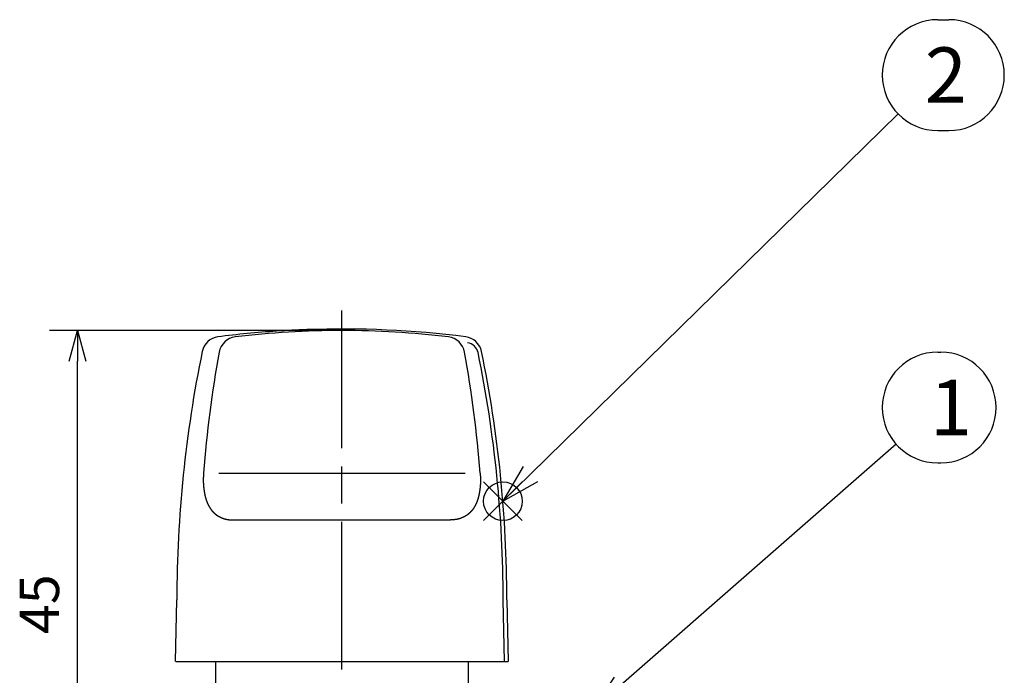
# Model space of a CAD drawing. Extents: x 0 to 470, y 0 to 302.
# Drawn here: x 79 to 159, y 112 to 165 of the extents above; entities that cross this region are included whole.
import ezdxf

# ---------------------------------------------------------------- set-up
doc = ezdxf.new("R2010")
doc.units = 0
doc.linetypes.add('AM_ISO08W050', pattern=[18, 12, -1.5, 3, -1.5])
doc.layers.get('0').update_dxf_attribs({"linetype": 'CONTINUOUS'})
doc.layers.get('DEFPOINTS').update_dxf_attribs({"linetype": 'CONTINUOUS'})
for name, color, linetype in [('AM_0', 7, 'CONTINUOUS'), ('AM_12', 7, 'CONTINUOUS'), ('AM_5', 3, 'CONTINUOUS'), ('AM_7', 4, 'AM_ISO08W050')]:
    doc.layers.add(name, color=color, linetype=linetype)
doc.styles.add('ACJISTS', font='txt.shx', dxfattribs={"height": 1, "bigfont": 'extfont.shx'})
doc.styles.get("Standard").update_dxf_attribs({"font": 'isocp.shx', "bigfont": 'EXTFONT.SHX'})
doc.dimstyles.get("Standard").update_dxf_attribs({"dimtxt": 0.18, "dimasz": 0.18, "dimexe": 0.18, "dimexo": 0.0625, "dimgap": 0.09, "dimtad": 0, "dimtih": 1, "dimtoh": 1, "dimzin": 0, "dimcen": 0.09, "dimazin": 3, "dimtfac": 1, "dimtofl": 0, "dimtmove": 0, "dimatfit": 3})

# ---------------------------------------------------------------- blocks, each defined once
blk = doc.blocks.new('_OPEN30')
at = {"color": 0, "linetype": 'BYBLOCK'}
for p, q in [((-1, 0.268), (0, 0)), ((0, 0), (-1, -0.268)), ((0, 0), (-1, 0))]:
    blk.add_line(p, q, dxfattribs=at)
blk = doc.blocks.new('*U106')
at = {"layer": 'AM_5'}
blk.add_text('45', height=3.2, rotation=90, dxfattribs=at).set_placement((82.398, 115.412))
blk = doc.blocks.new('*D18')
at = {"layer": 'AM_5'}
for p, q in [((104.361, 140.071), (81.612, 140.071)), ((83.898, 98.184), (83.898, 137.571)), ((90.998, 95.684), (81.612, 95.684))]:
    blk.add_line(p, q, dxfattribs=at)
at = {"layer": 'DEFPOINTS', "color": 0}
for p in [(83.898, 140.071), (105.361, 140.071), (91.998, 95.684)]:
    blk.add_point(p, dxfattribs=at)
at = {"layer": 'AM_0'}
blk.add_blockref('*U106', (0, 0), dxfattribs=at)
at = {"layer": 'AM_5', "xscale": 2.5, "yscale": 2.5, "zscale": 2.5}
for p, rotation in [((83.898, 140.071), 90), ((83.898, 95.684), 270)]:
    blk.add_blockref('_OPEN30', p, dxfattribs=dict(at, rotation=rotation))
blk = doc.blocks.new('*S27')
at = {"layer": 'AM_12', "color": 4}
for p, q in [((116.862, 124.624), (120.012, 127.774)), ((116.862, 127.774), (120.012, 124.624))]:
    blk.add_line(p, q, dxfattribs=at)
blk.add_circle((118.437, 126.199), 1.575, dxfattribs=at)
blk = doc.blocks.new('*U110')
at = {"layer": 'AM_5', "color": 3, "style": 'ACJISTS'}
blk.add_text('2', height=4.5, dxfattribs=at).set_placement((152.701, 158.557))
blk = doc.blocks.new('*S29')
at = {"layer": 'AM_5', "color": 3}
for p, q in [((153.747, 165.307), (154.655, 165.307)), ((153.747, 156.307), (154.655, 156.307))]:
    blk.add_line(p, q, dxfattribs=at)
at = {"layer": 'AM_5'}
blk.add_line((150.533, 157.657), (120.686, 128.404), dxfattribs=at)
at = {"layer": 'AM_5', "linetype": 'CONTINUOUS'}
for p, q in [((120.096, 129.007), (118.437, 126.199)), ((120.686, 128.404), (118.437, 126.199)), ((118.437, 126.199), (121.277, 127.801))]:
    blk.add_line(p, q, dxfattribs=at)
at = {"layer": 'AM_5', "color": 3}
for centre, start, end in [((153.747, 160.807), 90, 270), ((154.655, 160.807), 270, 90)]:
    blk.add_arc(centre, 4.5, start, end, dxfattribs=at)
at = {"layer": 'AM_0'}
blk.add_blockref('*U110', (0, 0), dxfattribs=at)
blk = doc.blocks.new('*U111')
at = {"layer": 'AM_5', "color": 3, "style": 'ACJISTS'}
blk.add_text('1', height=4.5, dxfattribs=at).set_placement((153.118, 131.557))
blk = doc.blocks.new('*S30')
at = {"layer": 'AM_5', "color": 3}
for p, q in [((153.747, 138.307), (153.99, 138.307)), ((153.747, 129.307), (153.99, 129.307))]:
    blk.add_line(p, q, dxfattribs=at)
at = {"layer": 'AM_5'}
blk.add_line((150.362, 130.841), (128.018, 111.26), dxfattribs=at)
at = {"layer": 'AM_5', "linetype": 'CONTINUOUS'}
for p, q in [((127.462, 111.895), (125.649, 109.184)), ((128.018, 111.26), (125.649, 109.184)), ((125.649, 109.184), (128.575, 110.626))]:
    blk.add_line(p, q, dxfattribs=at)
at = {"layer": 'AM_5', "color": 3}
for centre, start, end in [((153.747, 133.807), 90, 270), ((153.99, 133.807), 270, 90)]:
    blk.add_arc(centre, 4.5, start, end, dxfattribs=at)
at = {"layer": 'AM_0'}
blk.add_blockref('*U111', (0, 0), dxfattribs=at)

msp = doc.modelspace()

# ---------------------------------------------------------------- linework, layer by layer
at = {"layer": 'AM_0'}
for p, q in [((95.361, 128.475), (115.361, 128.475)), ((96.547, 124.684), (114.175, 124.684)), ((91.861, 113.184), (91.964, 118.184)), ((118.758, 118.184), (118.861, 113.184)), ((91.882, 113.184), (118.861, 113.184)), ((95.111, 113.184), (95.111, 106.134)), ((115.611, 113.184), (115.611, 110.184))]:
    msp.add_line(p, q, dxfattribs=at)
for points in [[(102.511, 140.133), (100.061, 140.009), (100.061, 140.009)], [(116.861, 113.184), (118.561, 113.184), (118.561, 113.184), (118.458, 118.184), (118.458, 118.184), (118.458, 118.184)]]:
    msp.add_lwpolyline(points, dxfattribs=at)
for points in [[(94.13, 128.475, 0), (94.129, 128.469, 0), (94.129, 128.463, 0), (94.128, 128.457, 0), (94.128, 128.451, 0), (94.128, 128.445, 0), (94.127, 128.439, 0), (94.127, 128.433, 0), (94.126, 128.427, 0), (94.126, 128.421, 0), (94.126, 128.415, 0), (94.125, 128.409, 0), (94.125, 128.403, 0), (94.124, 128.398, 0), (94.124, 128.392, 0), (94.124, 128.386, 0), (94.123, 128.38, 0), (94.123, 128.374, 0), (94.123, 128.368, 0), (94.122, 128.362, 0), (94.122, 128.356, 0), (94.121, 128.35, 0), (94.121, 128.344, 0), (94.121, 128.338, 0), (94.12, 128.332, 0), (94.12, 128.326, 0), (94.12, 128.32, 0), (94.119, 128.314, 0), (94.119, 128.308, 0), (94.119, 128.302, 0), (94.118, 128.296, 0), (94.118, 128.29, 0), (94.118, 128.284, 0), (94.117, 128.278, 0), (94.117, 128.272, 0), (94.117, 128.267, 0), (94.116, 128.261, 0), (94.116, 128.255, 0), (94.115, 128.249, 0), (94.115, 128.243, 0), (94.115, 128.237, 0), (94.115, 128.231, 0), (94.114, 128.225, 0), (94.114, 128.219, 0), (94.114, 128.213, 0), (94.113, 128.207, 0), (94.113, 128.201, 0), (94.113, 128.195, 0), (94.112, 128.189, 0), (94.112, 128.183, 0), (94.112, 128.177, 0), (94.112, 128.171, 0), (94.111, 128.165, 0), (94.111, 128.159, 0), (94.111, 128.153, 0), (94.11, 128.147, 0), (94.11, 128.141, 0), (94.11, 128.135, 0), (94.11, 128.129, 0), (94.109, 128.124, 0), (94.109, 128.118, 0), (94.109, 128.112, 0), (94.109, 128.106, 0), (94.109, 128.1, 0), (94.108, 128.094, 0), (94.108, 128.088, 0), (94.108, 128.082, 0), (94.108, 128.076, 0), (94.108, 128.07, 0), (94.107, 128.064, 0), (94.107, 128.058, 0), (94.107, 128.052, 0), (94.107, 128.046, 0), (94.107, 128.04, 0), (94.106, 128.034, 0), (94.106, 128.028, 0), (94.106, 128.022, 0), (94.106, 128.016, 0), (94.106, 128.01, 0), (94.106, 128.004, 0), (94.106, 127.998, 0), (94.106, 127.992, 0), (94.106, 127.986, 0), (94.105, 127.98, 0), (94.105, 127.975, 0), (94.105, 127.969, 0), (94.105, 127.963, 0), (94.105, 127.957, 0), (94.105, 127.951, 0), (94.105, 127.945, 0), (94.105, 127.939, 0), (94.105, 127.933, 0), (94.105, 127.927, 0), (94.105, 127.921, 0), (94.105, 127.915, 0), (94.105, 127.909, 0), (94.105, 127.903, 0), (94.105, 127.897, 0), (94.105, 127.891, 0), (94.105, 127.885, 0), (94.105, 127.879, 0), (94.105, 127.873, 0), (94.105, 127.867, 0), (94.105, 127.861, 0), (94.105, 127.855, 0), (94.105, 127.849, 0), (94.105, 127.843, 0), (94.105, 127.837, 0), (94.105, 127.831, 0), (94.106, 127.825, 0), (94.106, 127.819, 0), (94.106, 127.813, 0), (94.106, 127.808, 0), (94.106, 127.802, 0), (94.106, 127.796, 0), (94.106, 127.79, 0), (94.106, 127.784, 0), (94.106, 127.778, 0), (94.107, 127.772, 0), (94.107, 127.766, 0), (94.107, 127.76, 0), (94.107, 127.754, 0), (94.107, 127.748, 0), (94.108, 127.742, 0), (94.108, 127.736, 0), (94.108, 127.73, 0), (94.108, 127.724, 0), (94.108, 127.718, 0), (94.109, 127.712, 0), (94.109, 127.706, 0), (94.109, 127.7, 0), (94.109, 127.694, 0), (94.11, 127.688, 0), (94.11, 127.682, 0), (94.11, 127.676, 0), (94.11, 127.67, 0), (94.111, 127.664, 0), (94.111, 127.658, 0), (94.111, 127.652, 0), (94.112, 127.647, 0), (94.112, 127.641, 0), (94.112, 127.635, 0), (94.112, 127.629, 0), (94.113, 127.623, 0), (94.113, 127.617, 0), (94.114, 127.611, 0), (94.114, 127.605, 0), (94.114, 127.599, 0), (94.115, 127.593, 0), (94.115, 127.587, 0), (94.115, 127.581, 0), (94.116, 127.575, 0), (94.116, 127.569, 0), (94.117, 127.563, 0), (94.117, 127.557, 0), (94.117, 127.551, 0), (94.118, 127.545, 0), (94.118, 127.539, 0), (94.118, 127.533, 0), (94.119, 127.527, 0), (94.119, 127.521, 0), (94.12, 127.516, 0), (94.12, 127.51, 0), (94.121, 127.504, 0), (94.121, 127.498, 0), (94.122, 127.492, 0), (94.122, 127.486, 0), (94.123, 127.48, 0), (94.123, 127.474, 0), (94.124, 127.468, 0), (94.124, 127.462, 0), (94.124, 127.456, 0), (94.125, 127.45, 0), (94.126, 127.444, 0), (94.126, 127.438, 0), (94.127, 127.432, 0), (94.127, 127.426, 0), (94.128, 127.42, 0), (94.128, 127.414, 0), (94.129, 127.409, 0), (94.129, 127.403, 0), (94.13, 127.397, 0), (94.13, 127.391, 0), (94.131, 127.385, 0), (94.132, 127.379, 0), (94.132, 127.373, 0), (94.133, 127.367, 0), (94.133, 127.361, 0), (94.134, 127.355, 0), (94.135, 127.349, 0), (94.135, 127.343, 0), (94.136, 127.337, 0), (94.136, 127.331, 0), (94.137, 127.325, 0), (94.138, 127.32, 0), (94.138, 127.314, 0), (94.139, 127.308, 0), (94.14, 127.302, 0), (94.14, 127.296, 0), (94.141, 127.29, 0), (94.142, 127.284, 0), (94.142, 127.278, 0), (94.143, 127.272, 0), (94.144, 127.266, 0), (94.144, 127.26, 0), (94.145, 127.254, 0), (94.146, 127.248, 0), (94.146, 127.242, 0), (94.147, 127.237, 0), (94.148, 127.231, 0), (94.149, 127.225, 0), (94.149, 127.219, 0), (94.15, 127.213, 0), (94.151, 127.207, 0), (94.151, 127.201, 0), (94.152, 127.195, 0), (94.153, 127.189, 0), (94.154, 127.183, 0), (94.155, 127.177, 0), (94.155, 127.171, 0), (94.156, 127.166, 0), (94.157, 127.16, 0), (94.158, 127.154, 0), (94.159, 127.148, 0), (94.159, 127.142, 0), (94.16, 127.136, 0), (94.161, 127.13, 0), (94.162, 127.124, 0), (94.162, 127.118, 0), (94.163, 127.112, 0), (94.164, 127.106, 0), (94.165, 127.101, 0), (94.166, 127.095, 0), (94.167, 127.089, 0), (94.168, 127.083, 0), (94.168, 127.077, 0), (94.169, 127.071, 0), (94.17, 127.065, 0), (94.171, 127.059, 0), (94.172, 127.053, 0), (94.173, 127.047, 0), (94.174, 127.042, 0), (94.175, 127.036, 0), (94.175, 127.03, 0), (94.176, 127.024, 0), (94.177, 127.018, 0), (94.178, 127.012, 0), (94.179, 127.006, 0), (94.18, 127, 0), (94.181, 126.994, 0), (94.182, 126.988, 0), (94.183, 126.983, 0), (94.184, 126.977, 0), (94.185, 126.971, 0), (94.186, 126.965, 0), (94.187, 126.959, 0), (94.188, 126.953, 0), (94.189, 126.947, 0), (94.19, 126.941, 0), (94.191, 126.935, 0), (94.192, 126.93, 0), (94.193, 126.924, 0), (94.194, 126.918, 0), (94.195, 126.912, 0), (94.196, 126.906, 0), (94.197, 126.9, 0), (94.198, 126.894, 0), (94.199, 126.888, 0), (94.2, 126.883, 0), (94.201, 126.877, 0), (94.202, 126.871, 0), (94.203, 126.865, 0), (94.204, 126.859, 0), (94.205, 126.853, 0), (94.206, 126.847, 0), (94.207, 126.842, 0), (94.208, 126.836, 0), (94.21, 126.83, 0), (94.211, 126.824, 0), (94.212, 126.818, 0), (94.213, 126.812, 0), (94.214, 126.806, 0), (94.215, 126.801, 0), (94.216, 126.795, 0), (94.217, 126.789, 0), (94.219, 126.783, 0), (94.22, 126.777, 0), (94.221, 126.771, 0), (94.222, 126.765, 0), (94.223, 126.76, 0), (94.225, 126.754, 0), (94.226, 126.748, 0), (94.227, 126.742, 0), (94.228, 126.736, 0), (94.229, 126.73, 0), (94.231, 126.725, 0), (94.232, 126.719, 0), (94.233, 126.713, 0), (94.234, 126.707, 0), (94.236, 126.701, 0), (94.237, 126.695, 0), (94.238, 126.69, 0), (94.24, 126.684, 0), (94.241, 126.678, 0), (94.242, 126.672, 0), (94.243, 126.666, 0), (94.245, 126.66, 0), (94.246, 126.655, 0), (94.248, 126.649, 0), (94.249, 126.643, 0), (94.25, 126.637, 0), (94.251, 126.631, 0), (94.253, 126.626, 0), (94.254, 126.62, 0), (94.256, 126.614, 0), (94.257, 126.608, 0), (94.258, 126.602, 0), (94.26, 126.597, 0), (94.261, 126.591, 0), (94.263, 126.585, 0), (94.264, 126.579, 0), (94.266, 126.574, 0), (94.267, 126.568, 0), (94.269, 126.562, 0), (94.27, 126.556, 0), (94.272, 126.55, 0), (94.273, 126.545, 0), (94.275, 126.539, 0), (94.276, 126.533, 0), (94.278, 126.527, 0), (94.279, 126.522, 0), (94.281, 126.516, 0), (94.282, 126.51, 0), (94.284, 126.504, 0), (94.285, 126.498, 0), (94.287, 126.493, 0), (94.288, 126.487, 0), (94.29, 126.481, 0), (94.292, 126.475, 0), (94.293, 126.47, 0), (94.295, 126.464, 0), (94.296, 126.458, 0), (94.298, 126.453, 0), (94.3, 126.447, 0), (94.301, 126.441, 0), (94.303, 126.435, 0), (94.305, 126.43, 0), (94.306, 126.424, 0), (94.308, 126.418, 0), (94.31, 126.412, 0), (94.311, 126.407, 0), (94.313, 126.401, 0), (94.315, 126.395, 0), (94.317, 126.39, 0), (94.318, 126.384, 0), (94.32, 126.378, 0), (94.322, 126.372, 0), (94.323, 126.367, 0), (94.325, 126.361, 0), (94.327, 126.355, 0), (94.329, 126.35, 0), (94.331, 126.344, 0), (94.332, 126.338, 0), (94.334, 126.333, 0), (94.336, 126.327, 0), (94.338, 126.321, 0), (94.34, 126.316, 0), (94.341, 126.31, 0), (94.343, 126.304, 0), (94.345, 126.299, 0), (94.347, 126.293, 0), (94.349, 126.287, 0), (94.351, 126.282, 0), (94.353, 126.276, 0), (94.355, 126.27, 0), (94.357, 126.265, 0), (94.359, 126.259, 0), (94.361, 126.253, 0), (94.362, 126.248, 0), (94.364, 126.242, 0), (94.366, 126.236, 0), (94.368, 126.231, 0), (94.37, 126.225, 0), (94.372, 126.22, 0), (94.374, 126.214, 0), (94.376, 126.208, 0), (94.378, 126.203, 0), (94.38, 126.197, 0), (94.383, 126.192, 0), (94.385, 126.186, 0), (94.387, 126.18, 0), (94.389, 126.175, 0), (94.391, 126.169, 0), (94.393, 126.164, 0), (94.395, 126.158, 0), (94.397, 126.152, 0), (94.399, 126.147, 0), (94.402, 126.141, 0), (94.404, 126.136, 0), (94.406, 126.13, 0), (94.408, 126.125, 0), (94.41, 126.119, 0), (94.413, 126.114, 0), (94.415, 126.108, 0), (94.417, 126.103, 0), (94.419, 126.097, 0), (94.421, 126.091, 0), (94.424, 126.086, 0), (94.426, 126.08, 0), (94.428, 126.075, 0), (94.431, 126.069, 0), (94.433, 126.064, 0), (94.435, 126.058, 0), (94.438, 126.053, 0), (94.44, 126.048, 0), (94.442, 126.042, 0), (94.445, 126.037, 0), (94.447, 126.031, 0), (94.45, 126.026, 0), (94.452, 126.02, 0), (94.454, 126.015, 0), (94.457, 126.009, 0), (94.459, 126.004, 0), (94.462, 125.998, 0), (94.464, 125.993, 0), (94.467, 125.988, 0), (94.469, 125.982, 0), (94.472, 125.977, 0), (94.474, 125.971, 0), (94.477, 125.966, 0), (94.479, 125.961, 0), (94.482, 125.955, 0), (94.485, 125.95, 0), (94.487, 125.944, 0), (94.49, 125.939, 0), (94.492, 125.934, 0), (94.495, 125.928, 0), (94.498, 125.923, 0), (94.5, 125.918, 0), (94.503, 125.912, 0), (94.505, 125.907, 0), (94.508, 125.902, 0), (94.511, 125.896, 0), (94.514, 125.891, 0), (94.516, 125.886, 0), (94.519, 125.88, 0), (94.522, 125.875, 0), (94.525, 125.87, 0), (94.527, 125.864, 0), (94.53, 125.859, 0), (94.533, 125.854, 0), (94.536, 125.849, 0), (94.538, 125.843, 0), (94.541, 125.838, 0), (94.544, 125.833, 0), (94.547, 125.828, 0), (94.55, 125.822, 0), (94.552, 125.817, 0), (94.555, 125.812, 0), (94.558, 125.807, 0), (94.561, 125.801, 0), (94.564, 125.796, 0), (94.567, 125.791, 0), (94.57, 125.786, 0), (94.573, 125.781, 0), (94.576, 125.775, 0), (94.579, 125.77, 0), (94.582, 125.765, 0), (94.585, 125.76, 0), (94.588, 125.755, 0), (94.591, 125.75, 0), (94.594, 125.744, 0), (94.597, 125.739, 0), (94.6, 125.734, 0), (94.603, 125.729, 0), (94.606, 125.724, 0), (94.609, 125.719, 0), (94.612, 125.714, 0), (94.615, 125.708, 0), (94.618, 125.703, 0), (94.621, 125.698, 0), (94.624, 125.693, 0), (94.627, 125.688, 0), (94.63, 125.683, 0), (94.633, 125.678, 0), (94.637, 125.673, 0), (94.64, 125.668, 0), (94.643, 125.663, 0), (94.646, 125.658, 0), (94.649, 125.653, 0), (94.653, 125.648, 0), (94.656, 125.643, 0), (94.659, 125.638, 0), (94.662, 125.633, 0), (94.665, 125.628, 0), (94.669, 125.623, 0), (94.672, 125.618, 0), (94.675, 125.613, 0), (94.679, 125.608, 0), (94.682, 125.603, 0), (94.685, 125.598, 0), (94.689, 125.593, 0), (94.692, 125.588, 0), (94.695, 125.583, 0), (94.699, 125.578, 0), (94.702, 125.573, 0), (94.706, 125.568, 0), (94.709, 125.563, 0), (94.712, 125.558, 0), (94.716, 125.554, 0), (94.719, 125.549, 0), (94.723, 125.544, 0), (94.726, 125.539, 0), (94.73, 125.534, 0), (94.733, 125.529, 0), (94.737, 125.524, 0), (94.74, 125.52, 0), (94.744, 125.515, 0), (94.747, 125.51, 0), (94.751, 125.505, 0), (94.754, 125.501, 0), (94.758, 125.496, 0), (94.762, 125.491, 0), (94.765, 125.486, 0), (94.769, 125.482, 0), (94.772, 125.477, 0), (94.776, 125.472, 0), (94.78, 125.467, 0), (94.784, 125.463, 0), (94.787, 125.458, 0), (94.791, 125.453, 0), (94.795, 125.449, 0), (94.798, 125.444, 0), (94.802, 125.439, 0), (94.806, 125.435, 0), (94.81, 125.43, 0), (94.814, 125.426, 0), (94.817, 125.421, 0), (94.821, 125.416, 0), (94.825, 125.412, 0), (94.829, 125.407, 0), (94.833, 125.403, 0), (94.837, 125.398, 0), (94.841, 125.394, 0), (94.844, 125.389, 0), (94.848, 125.385, 0), (94.852, 125.38, 0), (94.856, 125.376, 0), (94.86, 125.371, 0), (94.864, 125.367, 0), (94.868, 125.363, 0), (94.872, 125.358, 0), (94.876, 125.354, 0), (94.88, 125.349, 0), (94.884, 125.345, 0), (94.888, 125.341, 0), (94.892, 125.336, 0), (94.897, 125.332, 0), (94.901, 125.328, 0), (94.905, 125.323, 0), (94.909, 125.319, 0), (94.913, 125.315, 0), (94.917, 125.31, 0), (94.921, 125.306, 0), (94.926, 125.302, 0), (94.93, 125.298, 0), (94.934, 125.293, 0), (94.938, 125.289, 0), (94.942, 125.285, 0), (94.947, 125.281, 0), (94.951, 125.277, 0), (94.955, 125.273, 0), (94.96, 125.268, 0), (94.964, 125.264, 0), (94.968, 125.26, 0), (94.973, 125.256, 0), (94.977, 125.252, 0), (94.981, 125.248, 0), (94.986, 125.244, 0), (94.99, 125.24, 0), (94.995, 125.236, 0), (94.999, 125.232, 0), (95.003, 125.228, 0), (95.008, 125.224, 0), (95.012, 125.22, 0), (95.017, 125.216, 0), (95.021, 125.212, 0), (95.026, 125.208, 0), (95.03, 125.204, 0), (95.035, 125.2, 0), (95.039, 125.196, 0), (95.044, 125.192, 0), (95.048, 125.189, 0), (95.053, 125.185, 0), (95.057, 125.181, 0), (95.062, 125.177, 0), (95.067, 125.173, 0), (95.071, 125.169, 0), (95.076, 125.166, 0), (95.08, 125.162, 0), (95.085, 125.158, 0), (95.09, 125.154, 0), (95.094, 125.151, 0), (95.099, 125.147, 0), (95.104, 125.143, 0), (95.108, 125.139, 0), (95.113, 125.136, 0), (95.118, 125.132, 0), (95.122, 125.128, 0), (95.127, 125.125, 0), (95.132, 125.121, 0), (95.137, 125.118, 0), (95.141, 125.114, 0), (95.146, 125.11, 0), (95.151, 125.107, 0), (95.156, 125.103, 0), (95.16, 125.1, 0), (95.165, 125.096, 0), (95.17, 125.093, 0), (95.175, 125.089, 0), (95.18, 125.086, 0), (95.185, 125.082, 0), (95.19, 125.079, 0), (95.195, 125.075, 0), (95.199, 125.072, 0), (95.204, 125.069, 0), (95.209, 125.065, 0), (95.214, 125.062, 0), (95.219, 125.059, 0), (95.224, 125.055, 0), (95.229, 125.052, 0), (95.234, 125.049, 0), (95.239, 125.045, 0), (95.244, 125.042, 0), (95.249, 125.039, 0), (95.254, 125.036, 0), (95.259, 125.032, 0), (95.264, 125.029, 0), (95.269, 125.026, 0), (95.274, 125.023, 0), (95.279, 125.02, 0), (95.284, 125.017, 0), (95.289, 125.013, 0), (95.294, 125.01, 0), (95.299, 125.007, 0), (95.305, 125.004, 0), (95.31, 125.001, 0), (95.315, 124.998, 0), (95.32, 124.995, 0), (95.325, 124.992, 0), (95.33, 124.989, 0), (95.335, 124.986, 0), (95.341, 124.983, 0), (95.346, 124.98, 0), (95.351, 124.977, 0), (95.356, 124.974, 0), (95.362, 124.971, 0), (95.367, 124.968, 0), (95.372, 124.966, 0), (95.377, 124.963, 0), (95.382, 124.96, 0), (95.388, 124.957, 0), (95.393, 124.954, 0), (95.398, 124.951, 0), (95.403, 124.949, 0), (95.409, 124.946, 0), (95.414, 124.943, 0), (95.419, 124.94, 0), (95.424, 124.937, 0), (95.43, 124.935, 0), (95.435, 124.932, 0), (95.44, 124.929, 0), (95.446, 124.926, 0), (95.451, 124.924, 0), (95.456, 124.921, 0), (95.462, 124.918, 0), (95.467, 124.916, 0), (95.472, 124.913, 0), (95.478, 124.91, 0), (95.483, 124.908, 0), (95.488, 124.905, 0), (95.494, 124.903, 0), (95.499, 124.9, 0), (95.505, 124.898, 0), (95.51, 124.895, 0), (95.515, 124.892, 0), (95.521, 124.89, 0), (95.526, 124.887, 0), (95.532, 124.885, 0), (95.537, 124.882, 0), (95.543, 124.88, 0), (95.548, 124.877, 0), (95.553, 124.875, 0), (95.559, 124.873, 0), (95.564, 124.87, 0), (95.57, 124.868, 0), (95.575, 124.865, 0), (95.581, 124.863, 0), (95.586, 124.861, 0), (95.592, 124.858, 0), (95.597, 124.856, 0), (95.603, 124.854, 0), (95.608, 124.851, 0), (95.614, 124.849, 0), (95.619, 124.847, 0), (95.625, 124.844, 0), (95.63, 124.842, 0), (95.636, 124.84, 0), (95.641, 124.838, 0), (95.647, 124.835, 0), (95.652, 124.833, 0), (95.658, 124.831, 0), (95.663, 124.829, 0), (95.669, 124.827, 0), (95.674, 124.824, 0), (95.68, 124.822, 0), (95.686, 124.82, 0), (95.691, 124.818, 0), (95.697, 124.816, 0), (95.702, 124.814, 0), (95.708, 124.812, 0), (95.714, 124.81, 0), (95.719, 124.808, 0), (95.725, 124.806, 0), (95.73, 124.804, 0), (95.736, 124.802, 0), (95.742, 124.8, 0), (95.747, 124.798, 0), (95.753, 124.796, 0), (95.759, 124.794, 0), (95.764, 124.792, 0), (95.77, 124.79, 0), (95.776, 124.788, 0), (95.781, 124.787, 0), (95.787, 124.785, 0), (95.793, 124.783, 0), (95.798, 124.781, 0), (95.804, 124.779, 0), (95.81, 124.778, 0), (95.816, 124.776, 0), (95.821, 124.774, 0), (95.827, 124.772, 0), (95.833, 124.771, 0), (95.838, 124.769, 0), (95.844, 124.767, 0), (95.85, 124.766, 0), (95.856, 124.764, 0), (95.861, 124.762, 0), (95.867, 124.761, 0), (95.873, 124.759, 0), (95.879, 124.758, 0), (95.884, 124.756, 0), (95.89, 124.755, 0), (95.896, 124.753, 0), (95.902, 124.751, 0), (95.907, 124.75, 0), (95.913, 124.749, 0), (95.919, 124.747, 0), (95.925, 124.746, 0), (95.931, 124.744, 0), (95.936, 124.743, 0), (95.942, 124.741, 0), (95.948, 124.74, 0), (95.954, 124.739, 0), (95.96, 124.737, 0), (95.966, 124.736, 0), (95.971, 124.735, 0), (95.977, 124.734, 0), (95.983, 124.732, 0), (95.989, 124.731, 0), (95.995, 124.73, 0), (96.001, 124.729, 0), (96.007, 124.727, 0), (96.012, 124.726, 0), (96.018, 124.725, 0), (96.024, 124.724, 0), (96.03, 124.723, 0), (96.036, 124.722, 0), (96.042, 124.721, 0), (96.048, 124.72, 0), (96.053, 124.719, 0), (96.059, 124.718, 0), (96.065, 124.717, 0), (96.071, 124.716, 0), (96.077, 124.715, 0), (96.083, 124.714, 0), (96.089, 124.713, 0), (96.095, 124.712, 0), (96.101, 124.711, 0), (96.106, 124.71, 0), (96.112, 124.709, 0), (96.118, 124.708, 0), (96.124, 124.708, 0), (96.13, 124.707, 0), (96.136, 124.706, 0), (96.142, 124.705, 0), (96.148, 124.705, 0), (96.154, 124.704, 0), (96.16, 124.703, 0), (96.166, 124.703, 0), (96.172, 124.702, 0), (96.177, 124.701, 0), (96.183, 124.701, 0), (96.189, 124.7, 0), (96.195, 124.699, 0), (96.201, 124.699, 0), (96.207, 124.698, 0), (96.213, 124.698, 0), (96.219, 124.697, 0), (96.225, 124.697, 0), (96.231, 124.696, 0), (96.237, 124.696, 0), (96.243, 124.695, 0), (96.249, 124.695, 0), (96.255, 124.694, 0), (96.261, 124.694, 0), (96.267, 124.693, 0), (96.272, 124.693, 0), (96.278, 124.693, 0), (96.284, 124.692, 0), (96.29, 124.692, 0), (96.296, 124.692, 0), (96.302, 124.691, 0), (96.308, 124.691, 0), (96.314, 124.691, 0), (96.32, 124.69, 0), (96.326, 124.69, 0), (96.332, 124.69, 0), (96.338, 124.689, 0), (96.344, 124.689, 0), (96.35, 124.689, 0), (96.356, 124.689, 0), (96.362, 124.688, 0), (96.368, 124.688, 0), (96.374, 124.688, 0), (96.38, 124.688, 0), (96.386, 124.688, 0), (96.392, 124.687, 0), (96.398, 124.687, 0), (96.404, 124.687, 0), (96.41, 124.687, 0), (96.416, 124.687, 0), (96.421, 124.687, 0), (96.427, 124.686, 0), (96.433, 124.686, 0), (96.439, 124.686, 0), (96.445, 124.686, 0), (96.451, 124.686, 0), (96.457, 124.686, 0), (96.463, 124.686, 0), (96.469, 124.686, 0), (96.475, 124.685, 0), (96.481, 124.685, 0), (96.487, 124.685, 0), (96.493, 124.685, 0), (96.499, 124.685, 0), (96.505, 124.685, 0), (96.511, 124.685, 0), (96.517, 124.685, 0), (96.523, 124.685, 0), (96.529, 124.685, 0), (96.535, 124.684, 0), (96.541, 124.684, 0), (96.547, 124.684, 0)], [(116.592, 128.475, 0), (116.593, 128.469, 0), (116.593, 128.463, 0), (116.594, 128.457, 0), (116.594, 128.451, 0), (116.594, 128.445, 0), (116.595, 128.439, 0), (116.595, 128.433, 0), (116.596, 128.427, 0), (116.596, 128.421, 0), (116.596, 128.415, 0), (116.597, 128.409, 0), (116.597, 128.403, 0), (116.598, 128.398, 0), (116.598, 128.392, 0), (116.598, 128.386, 0), (116.599, 128.38, 0), (116.599, 128.374, 0), (116.599, 128.368, 0), (116.6, 128.362, 0), (116.6, 128.356, 0), (116.601, 128.35, 0), (116.601, 128.344, 0), (116.601, 128.338, 0), (116.602, 128.332, 0), (116.602, 128.326, 0), (116.602, 128.32, 0), (116.603, 128.314, 0), (116.603, 128.308, 0), (116.603, 128.302, 0), (116.604, 128.296, 0), (116.604, 128.29, 0), (116.605, 128.284, 0), (116.605, 128.278, 0), (116.605, 128.272, 0), (116.606, 128.267, 0), (116.606, 128.261, 0), (116.606, 128.255, 0), (116.607, 128.249, 0), (116.607, 128.243, 0), (116.607, 128.237, 0), (116.608, 128.231, 0), (116.608, 128.225, 0), (116.608, 128.219, 0), (116.608, 128.213, 0), (116.609, 128.207, 0), (116.609, 128.201, 0), (116.609, 128.195, 0), (116.61, 128.189, 0), (116.61, 128.183, 0), (116.61, 128.177, 0), (116.611, 128.171, 0), (116.611, 128.165, 0), (116.611, 128.159, 0), (116.611, 128.153, 0), (116.612, 128.147, 0), (116.612, 128.141, 0), (116.612, 128.135, 0), (116.612, 128.129, 0), (116.613, 128.124, 0), (116.613, 128.118, 0), (116.613, 128.112, 0), (116.613, 128.106, 0), (116.613, 128.1, 0), (116.614, 128.094, 0), (116.614, 128.088, 0), (116.614, 128.082, 0), (116.614, 128.076, 0), (116.615, 128.07, 0), (116.615, 128.064, 0), (116.615, 128.058, 0), (116.615, 128.052, 0), (116.615, 128.046, 0), (116.615, 128.04, 0), (116.616, 128.034, 0), (116.616, 128.028, 0), (116.616, 128.022, 0), (116.616, 128.016, 0), (116.616, 128.01, 0), (116.616, 128.004, 0), (116.616, 127.998, 0), (116.616, 127.992, 0), (116.617, 127.986, 0), (116.617, 127.98, 0), (116.617, 127.975, 0), (116.617, 127.969, 0), (116.617, 127.963, 0), (116.617, 127.957, 0), (116.617, 127.951, 0), (116.617, 127.945, 0), (116.617, 127.939, 0), (116.617, 127.933, 0), (116.617, 127.927, 0), (116.617, 127.921, 0), (116.617, 127.915, 0), (116.617, 127.909, 0), (116.617, 127.903, 0), (116.617, 127.897, 0), (116.617, 127.891, 0), (116.617, 127.885, 0), (116.617, 127.879, 0), (116.617, 127.873, 0), (116.617, 127.867, 0), (116.617, 127.861, 0), (116.617, 127.855, 0), (116.617, 127.849, 0), (116.617, 127.843, 0), (116.617, 127.837, 0), (116.617, 127.831, 0), (116.616, 127.825, 0), (116.616, 127.819, 0), (116.616, 127.813, 0), (116.616, 127.808, 0), (116.616, 127.802, 0), (116.616, 127.796, 0), (116.616, 127.79, 0), (116.616, 127.784, 0), (116.615, 127.778, 0), (116.615, 127.772, 0), (116.615, 127.766, 0), (116.615, 127.76, 0), (116.615, 127.754, 0), (116.615, 127.748, 0), (116.614, 127.742, 0), (116.614, 127.736, 0), (116.614, 127.73, 0), (116.614, 127.724, 0), (116.614, 127.718, 0), (116.613, 127.712, 0), (116.613, 127.706, 0), (116.613, 127.7, 0), (116.613, 127.694, 0), (116.612, 127.688, 0), (116.612, 127.682, 0), (116.612, 127.676, 0), (116.612, 127.67, 0), (116.611, 127.664, 0), (116.611, 127.658, 0), (116.611, 127.652, 0), (116.61, 127.647, 0), (116.61, 127.641, 0), (116.61, 127.635, 0), (116.609, 127.629, 0), (116.609, 127.623, 0), (116.609, 127.617, 0), (116.608, 127.611, 0), (116.608, 127.605, 0), (116.608, 127.599, 0), (116.607, 127.593, 0), (116.607, 127.587, 0), (116.607, 127.581, 0), (116.606, 127.575, 0), (116.606, 127.569, 0), (116.606, 127.563, 0), (116.605, 127.557, 0), (116.605, 127.551, 0), (116.604, 127.545, 0), (116.604, 127.539, 0), (116.603, 127.533, 0), (116.603, 127.527, 0), (116.603, 127.521, 0), (116.602, 127.516, 0), (116.602, 127.51, 0), (116.601, 127.504, 0), (116.601, 127.498, 0), (116.6, 127.492, 0), (116.6, 127.486, 0), (116.599, 127.48, 0), (116.599, 127.474, 0), (116.598, 127.468, 0), (116.598, 127.462, 0), (116.597, 127.456, 0), (116.597, 127.45, 0), (116.596, 127.444, 0), (116.596, 127.438, 0), (116.595, 127.432, 0), (116.595, 127.426, 0), (116.594, 127.42, 0), (116.594, 127.414, 0), (116.593, 127.409, 0), (116.593, 127.403, 0), (116.592, 127.397, 0), (116.592, 127.391, 0), (116.591, 127.385, 0), (116.59, 127.379, 0), (116.59, 127.373, 0), (116.589, 127.367, 0), (116.589, 127.361, 0), (116.588, 127.355, 0), (116.587, 127.349, 0), (116.587, 127.343, 0), (116.586, 127.337, 0), (116.586, 127.331, 0), (116.585, 127.325, 0), (116.584, 127.32, 0), (116.584, 127.314, 0), (116.583, 127.308, 0), (116.582, 127.302, 0), (116.582, 127.296, 0), (116.581, 127.29, 0), (116.58, 127.284, 0), (116.58, 127.278, 0), (116.579, 127.272, 0), (116.578, 127.266, 0), (116.578, 127.26, 0), (116.577, 127.254, 0), (116.576, 127.248, 0), (116.576, 127.242, 0), (116.575, 127.237, 0), (116.574, 127.231, 0), (116.573, 127.225, 0), (116.573, 127.219, 0), (116.572, 127.213, 0), (116.571, 127.207, 0), (116.57, 127.201, 0), (116.57, 127.195, 0), (116.569, 127.189, 0), (116.568, 127.183, 0), (116.567, 127.177, 0), (116.567, 127.171, 0), (116.566, 127.166, 0), (116.565, 127.16, 0), (116.564, 127.154, 0), (116.564, 127.148, 0), (116.563, 127.142, 0), (116.562, 127.136, 0), (116.561, 127.13, 0), (116.56, 127.124, 0), (116.56, 127.118, 0), (116.559, 127.112, 0), (116.558, 127.106, 0), (116.557, 127.101, 0), (116.556, 127.095, 0), (116.555, 127.089, 0), (116.554, 127.083, 0), (116.554, 127.077, 0), (116.553, 127.071, 0), (116.552, 127.065, 0), (116.551, 127.059, 0), (116.55, 127.053, 0), (116.549, 127.047, 0), (116.548, 127.042, 0), (116.547, 127.036, 0), (116.547, 127.03, 0), (116.546, 127.024, 0), (116.545, 127.018, 0), (116.544, 127.012, 0), (116.543, 127.006, 0), (116.542, 127, 0), (116.541, 126.994, 0), (116.54, 126.988, 0), (116.539, 126.983, 0), (116.538, 126.977, 0), (116.537, 126.971, 0), (116.536, 126.965, 0), (116.535, 126.959, 0), (116.534, 126.953, 0), (116.533, 126.947, 0), (116.532, 126.941, 0), (116.531, 126.935, 0), (116.53, 126.93, 0), (116.529, 126.924, 0), (116.528, 126.918, 0), (116.527, 126.912, 0), (116.526, 126.906, 0), (116.525, 126.9, 0), (116.524, 126.894, 0), (116.523, 126.888, 0), (116.522, 126.883, 0), (116.521, 126.877, 0), (116.52, 126.871, 0), (116.519, 126.865, 0), (116.518, 126.859, 0), (116.517, 126.853, 0), (116.516, 126.847, 0), (116.515, 126.842, 0), (116.514, 126.836, 0), (116.512, 126.83, 0), (116.511, 126.824, 0), (116.51, 126.818, 0), (116.509, 126.812, 0), (116.508, 126.806, 0), (116.507, 126.801, 0), (116.506, 126.795, 0), (116.505, 126.789, 0), (116.503, 126.783, 0), (116.502, 126.777, 0), (116.501, 126.771, 0), (116.5, 126.765, 0), (116.499, 126.76, 0), (116.498, 126.754, 0), (116.496, 126.748, 0), (116.495, 126.742, 0), (116.494, 126.736, 0), (116.493, 126.73, 0), (116.491, 126.725, 0), (116.49, 126.719, 0), (116.489, 126.713, 0), (116.488, 126.707, 0), (116.486, 126.701, 0), (116.485, 126.695, 0), (116.484, 126.69, 0), (116.483, 126.684, 0), (116.481, 126.678, 0), (116.48, 126.672, 0), (116.479, 126.666, 0), (116.477, 126.66, 0), (116.476, 126.655, 0), (116.475, 126.649, 0), (116.473, 126.643, 0), (116.472, 126.637, 0), (116.47, 126.631, 0), (116.469, 126.626, 0), (116.468, 126.62, 0), (116.466, 126.614, 0), (116.465, 126.608, 0), (116.463, 126.602, 0), (116.462, 126.597, 0), (116.461, 126.591, 0), (116.459, 126.585, 0), (116.458, 126.579, 0), (116.456, 126.574, 0), (116.455, 126.568, 0), (116.453, 126.562, 0), (116.452, 126.556, 0), (116.45, 126.55, 0), (116.449, 126.545, 0), (116.447, 126.539, 0), (116.446, 126.533, 0), (116.444, 126.527, 0), (116.443, 126.522, 0), (116.441, 126.516, 0), (116.44, 126.51, 0), (116.438, 126.504, 0), (116.437, 126.498, 0), (116.435, 126.493, 0), (116.433, 126.487, 0), (116.432, 126.481, 0), (116.43, 126.475, 0), (116.429, 126.47, 0), (116.427, 126.464, 0), (116.425, 126.458, 0), (116.424, 126.453, 0), (116.422, 126.447, 0), (116.421, 126.441, 0), (116.419, 126.435, 0), (116.417, 126.43, 0), (116.416, 126.424, 0), (116.414, 126.418, 0), (116.412, 126.412, 0), (116.411, 126.407, 0), (116.409, 126.401, 0), (116.407, 126.395, 0), (116.405, 126.39, 0), (116.404, 126.384, 0), (116.402, 126.378, 0), (116.4, 126.372, 0), (116.398, 126.367, 0), (116.397, 126.361, 0), (116.395, 126.355, 0), (116.393, 126.35, 0), (116.391, 126.344, 0), (116.39, 126.338, 0), (116.388, 126.333, 0), (116.386, 126.327, 0), (116.384, 126.321, 0), (116.382, 126.316, 0), (116.38, 126.31, 0), (116.379, 126.304, 0), (116.377, 126.299, 0), (116.375, 126.293, 0), (116.373, 126.287, 0), (116.371, 126.282, 0), (116.369, 126.276, 0), (116.367, 126.27, 0), (116.365, 126.265, 0), (116.363, 126.259, 0), (116.362, 126.253, 0), (116.36, 126.248, 0), (116.358, 126.242, 0), (116.356, 126.236, 0), (116.354, 126.231, 0), (116.352, 126.225, 0), (116.35, 126.22, 0), (116.348, 126.214, 0), (116.346, 126.208, 0), (116.344, 126.203, 0), (116.342, 126.197, 0), (116.339, 126.192, 0), (116.337, 126.186, 0), (116.335, 126.18, 0), (116.333, 126.175, 0), (116.331, 126.169, 0), (116.329, 126.164, 0), (116.327, 126.158, 0), (116.325, 126.152, 0), (116.323, 126.147, 0), (116.32, 126.141, 0), (116.318, 126.136, 0), (116.316, 126.13, 0), (116.314, 126.125, 0), (116.312, 126.119, 0), (116.309, 126.114, 0), (116.307, 126.108, 0), (116.305, 126.103, 0), (116.303, 126.097, 0), (116.3, 126.091, 0), (116.298, 126.086, 0), (116.296, 126.08, 0), (116.294, 126.075, 0), (116.291, 126.069, 0), (116.289, 126.064, 0), (116.287, 126.058, 0), (116.284, 126.053, 0), (116.282, 126.048, 0), (116.28, 126.042, 0), (116.277, 126.037, 0), (116.275, 126.031, 0), (116.272, 126.026, 0), (116.27, 126.02, 0), (116.268, 126.015, 0), (116.265, 126.009, 0), (116.263, 126.004, 0), (116.26, 125.998, 0), (116.258, 125.993, 0), (116.255, 125.988, 0), (116.253, 125.982, 0), (116.25, 125.977, 0), (116.248, 125.971, 0), (116.245, 125.966, 0), (116.243, 125.961, 0), (116.24, 125.955, 0), (116.237, 125.95, 0), (116.235, 125.944, 0), (116.232, 125.939, 0), (116.23, 125.934, 0), (116.227, 125.928, 0), (116.224, 125.923, 0), (116.222, 125.918, 0), (116.219, 125.912, 0), (116.216, 125.907, 0), (116.214, 125.902, 0), (116.211, 125.896, 0), (116.208, 125.891, 0), (116.206, 125.886, 0), (116.203, 125.88, 0), (116.2, 125.875, 0), (116.198, 125.87, 0), (116.195, 125.864, 0), (116.192, 125.859, 0), (116.189, 125.854, 0), (116.186, 125.849, 0), (116.184, 125.843, 0), (116.181, 125.838, 0), (116.178, 125.833, 0), (116.175, 125.828, 0), (116.172, 125.822, 0), (116.17, 125.817, 0), (116.167, 125.812, 0), (116.164, 125.807, 0), (116.161, 125.801, 0), (116.158, 125.796, 0), (116.155, 125.791, 0), (116.152, 125.786, 0), (116.149, 125.781, 0), (116.146, 125.775, 0), (116.143, 125.77, 0), (116.14, 125.765, 0), (116.137, 125.76, 0), (116.134, 125.755, 0), (116.131, 125.75, 0), (116.128, 125.744, 0), (116.125, 125.739, 0), (116.122, 125.734, 0), (116.119, 125.729, 0), (116.116, 125.724, 0), (116.113, 125.719, 0), (116.11, 125.714, 0), (116.107, 125.708, 0), (116.104, 125.703, 0), (116.101, 125.698, 0), (116.098, 125.693, 0), (116.095, 125.688, 0), (116.092, 125.683, 0), (116.089, 125.678, 0), (116.085, 125.673, 0), (116.082, 125.668, 0), (116.079, 125.663, 0), (116.076, 125.658, 0), (116.073, 125.653, 0), (116.069, 125.648, 0), (116.066, 125.643, 0), (116.063, 125.638, 0), (116.06, 125.633, 0), (116.056, 125.628, 0), (116.053, 125.623, 0), (116.05, 125.618, 0), (116.047, 125.613, 0), (116.043, 125.608, 0), (116.04, 125.603, 0), (116.037, 125.598, 0), (116.033, 125.593, 0), (116.03, 125.588, 0), (116.027, 125.583, 0), (116.023, 125.578, 0), (116.02, 125.573, 0), (116.017, 125.568, 0), (116.013, 125.563, 0), (116.01, 125.558, 0), (116.006, 125.554, 0), (116.003, 125.549, 0), (115.999, 125.544, 0), (115.996, 125.539, 0), (115.992, 125.534, 0), (115.989, 125.529, 0), (115.985, 125.524, 0), (115.982, 125.52, 0), (115.978, 125.515, 0), (115.975, 125.51, 0), (115.971, 125.505, 0), (115.968, 125.501, 0), (115.964, 125.496, 0), (115.96, 125.491, 0), (115.957, 125.486, 0), (115.953, 125.482, 0), (115.95, 125.477, 0), (115.946, 125.472, 0), (115.942, 125.467, 0), (115.938, 125.463, 0), (115.935, 125.458, 0), (115.931, 125.453, 0), (115.927, 125.449, 0), (115.924, 125.444, 0), (115.92, 125.439, 0), (115.916, 125.435, 0), (115.912, 125.43, 0), (115.908, 125.426, 0), (115.905, 125.421, 0), (115.901, 125.416, 0), (115.897, 125.412, 0), (115.893, 125.407, 0), (115.889, 125.403, 0), (115.885, 125.398, 0), (115.881, 125.394, 0), (115.878, 125.389, 0), (115.874, 125.385, 0), (115.87, 125.38, 0), (115.866, 125.376, 0), (115.862, 125.371, 0), (115.858, 125.367, 0), (115.854, 125.363, 0), (115.85, 125.358, 0), (115.846, 125.354, 0), (115.842, 125.349, 0), (115.838, 125.345, 0), (115.834, 125.341, 0), (115.83, 125.336, 0), (115.825, 125.332, 0), (115.821, 125.328, 0), (115.817, 125.323, 0), (115.813, 125.319, 0), (115.809, 125.315, 0), (115.805, 125.31, 0), (115.801, 125.306, 0), (115.796, 125.302, 0), (115.792, 125.298, 0), (115.788, 125.293, 0), (115.784, 125.289, 0), (115.779, 125.285, 0), (115.775, 125.281, 0), (115.771, 125.277, 0), (115.767, 125.273, 0), (115.762, 125.268, 0), (115.758, 125.264, 0), (115.754, 125.26, 0), (115.749, 125.256, 0), (115.745, 125.252, 0), (115.741, 125.248, 0), (115.736, 125.244, 0), (115.732, 125.24, 0), (115.728, 125.236, 0), (115.723, 125.232, 0), (115.719, 125.228, 0), (115.714, 125.224, 0), (115.71, 125.22, 0), (115.705, 125.216, 0), (115.701, 125.212, 0), (115.696, 125.208, 0), (115.692, 125.204, 0), (115.687, 125.2, 0), (115.683, 125.196, 0), (115.678, 125.192, 0), (115.674, 125.189, 0), (115.669, 125.185, 0), (115.665, 125.181, 0), (115.66, 125.177, 0), (115.656, 125.173, 0), (115.651, 125.169, 0), (115.646, 125.166, 0), (115.642, 125.162, 0), (115.637, 125.158, 0), (115.632, 125.154, 0), (115.628, 125.151, 0), (115.623, 125.147, 0), (115.618, 125.143, 0), (115.614, 125.139, 0), (115.609, 125.136, 0), (115.604, 125.132, 0), (115.6, 125.128, 0), (115.595, 125.125, 0), (115.59, 125.121, 0), (115.585, 125.118, 0), (115.581, 125.114, 0), (115.576, 125.11, 0), (115.571, 125.107, 0), (115.566, 125.103, 0), (115.561, 125.1, 0), (115.557, 125.096, 0), (115.552, 125.093, 0), (115.547, 125.089, 0), (115.542, 125.086, 0), (115.537, 125.082, 0), (115.532, 125.079, 0), (115.528, 125.075, 0), (115.523, 125.072, 0), (115.518, 125.069, 0), (115.513, 125.065, 0), (115.508, 125.062, 0), (115.503, 125.059, 0), (115.498, 125.055, 0), (115.493, 125.052, 0), (115.488, 125.049, 0), (115.483, 125.045, 0), (115.478, 125.042, 0), (115.473, 125.039, 0), (115.468, 125.036, 0), (115.463, 125.032, 0), (115.458, 125.029, 0), (115.453, 125.026, 0), (115.448, 125.023, 0), (115.443, 125.02, 0), (115.438, 125.017, 0), (115.433, 125.013, 0), (115.428, 125.01, 0), (115.422, 125.007, 0), (115.417, 125.004, 0), (115.412, 125.001, 0), (115.407, 124.998, 0), (115.402, 124.995, 0), (115.397, 124.992, 0), (115.392, 124.989, 0), (115.387, 124.986, 0), (115.381, 124.983, 0), (115.376, 124.98, 0), (115.371, 124.977, 0), (115.366, 124.974, 0), (115.361, 124.971, 0), (115.355, 124.968, 0), (115.35, 124.966, 0), (115.345, 124.963, 0), (115.34, 124.96, 0), (115.334, 124.957, 0), (115.329, 124.954, 0), (115.324, 124.951, 0), (115.319, 124.949, 0), (115.313, 124.946, 0), (115.308, 124.943, 0), (115.303, 124.94, 0), (115.298, 124.937, 0), (115.292, 124.935, 0), (115.287, 124.932, 0), (115.282, 124.929, 0), (115.276, 124.926, 0), (115.271, 124.924, 0), (115.266, 124.921, 0), (115.26, 124.918, 0), (115.255, 124.916, 0), (115.25, 124.913, 0), (115.244, 124.91, 0), (115.239, 124.908, 0), (115.234, 124.905, 0), (115.228, 124.903, 0), (115.223, 124.9, 0), (115.217, 124.898, 0), (115.212, 124.895, 0), (115.207, 124.892, 0), (115.201, 124.89, 0), (115.196, 124.887, 0), (115.19, 124.885, 0), (115.185, 124.882, 0), (115.18, 124.88, 0), (115.174, 124.877, 0), (115.169, 124.875, 0), (115.163, 124.873, 0), (115.158, 124.87, 0), (115.152, 124.868, 0), (115.147, 124.865, 0), (115.141, 124.863, 0), (115.136, 124.861, 0), (115.13, 124.858, 0), (115.125, 124.856, 0), (115.119, 124.854, 0), (115.114, 124.851, 0), (115.108, 124.849, 0), (115.103, 124.847, 0), (115.097, 124.844, 0), (115.092, 124.842, 0), (115.086, 124.84, 0), (115.081, 124.838, 0), (115.075, 124.835, 0), (115.07, 124.833, 0), (115.064, 124.831, 0), (115.059, 124.829, 0), (115.053, 124.827, 0), (115.048, 124.824, 0), (115.042, 124.822, 0), (115.036, 124.82, 0), (115.031, 124.818, 0), (115.025, 124.816, 0), (115.02, 124.814, 0), (115.014, 124.812, 0), (115.008, 124.81, 0), (115.003, 124.808, 0), (114.997, 124.806, 0), (114.992, 124.804, 0), (114.986, 124.802, 0), (114.98, 124.8, 0), (114.975, 124.798, 0), (114.969, 124.796, 0), (114.963, 124.794, 0), (114.958, 124.792, 0), (114.952, 124.79, 0), (114.946, 124.788, 0), (114.941, 124.787, 0), (114.935, 124.785, 0), (114.929, 124.783, 0), (114.924, 124.781, 0), (114.918, 124.779, 0), (114.912, 124.778, 0), (114.907, 124.776, 0), (114.901, 124.774, 0), (114.895, 124.772, 0), (114.889, 124.771, 0), (114.884, 124.769, 0), (114.878, 124.767, 0), (114.872, 124.766, 0), (114.866, 124.764, 0), (114.861, 124.762, 0), (114.855, 124.761, 0), (114.849, 124.759, 0), (114.843, 124.758, 0), (114.838, 124.756, 0), (114.832, 124.755, 0), (114.826, 124.753, 0), (114.82, 124.751, 0), (114.815, 124.75, 0), (114.809, 124.749, 0), (114.803, 124.747, 0), (114.797, 124.746, 0), (114.791, 124.744, 0), (114.786, 124.743, 0), (114.78, 124.741, 0), (114.774, 124.74, 0), (114.768, 124.739, 0), (114.762, 124.737, 0), (114.756, 124.736, 0), (114.751, 124.735, 0), (114.745, 124.734, 0), (114.739, 124.732, 0), (114.733, 124.731, 0), (114.727, 124.73, 0), (114.721, 124.729, 0), (114.715, 124.727, 0), (114.71, 124.726, 0), (114.704, 124.725, 0), (114.698, 124.724, 0), (114.692, 124.723, 0), (114.686, 124.722, 0), (114.68, 124.721, 0), (114.674, 124.72, 0), (114.669, 124.719, 0), (114.663, 124.718, 0), (114.657, 124.717, 0), (114.651, 124.716, 0), (114.645, 124.715, 0), (114.639, 124.714, 0), (114.633, 124.713, 0), (114.627, 124.712, 0), (114.621, 124.711, 0), (114.615, 124.71, 0), (114.61, 124.709, 0), (114.604, 124.708, 0), (114.598, 124.708, 0), (114.592, 124.707, 0), (114.586, 124.706, 0), (114.58, 124.705, 0), (114.574, 124.705, 0), (114.568, 124.704, 0), (114.562, 124.703, 0), (114.556, 124.703, 0), (114.55, 124.702, 0), (114.544, 124.701, 0), (114.539, 124.701, 0), (114.533, 124.7, 0), (114.527, 124.699, 0), (114.521, 124.699, 0), (114.515, 124.698, 0), (114.509, 124.698, 0), (114.503, 124.697, 0), (114.497, 124.697, 0), (114.491, 124.696, 0), (114.485, 124.696, 0), (114.479, 124.695, 0), (114.473, 124.695, 0), (114.467, 124.694, 0), (114.461, 124.694, 0), (114.455, 124.693, 0), (114.449, 124.693, 0), (114.444, 124.693, 0), (114.438, 124.692, 0), (114.432, 124.692, 0), (114.426, 124.692, 0), (114.42, 124.691, 0), (114.414, 124.691, 0), (114.408, 124.691, 0), (114.402, 124.69, 0), (114.396, 124.69, 0), (114.39, 124.69, 0), (114.384, 124.689, 0), (114.378, 124.689, 0), (114.372, 124.689, 0), (114.366, 124.689, 0), (114.36, 124.688, 0), (114.354, 124.688, 0), (114.348, 124.688, 0), (114.342, 124.688, 0), (114.336, 124.688, 0), (114.33, 124.687, 0), (114.324, 124.687, 0), (114.318, 124.687, 0), (114.312, 124.687, 0), (114.306, 124.687, 0), (114.3, 124.687, 0), (114.295, 124.686, 0), (114.289, 124.686, 0), (114.283, 124.686, 0), (114.277, 124.686, 0), (114.271, 124.686, 0), (114.265, 124.686, 0), (114.259, 124.686, 0), (114.253, 124.686, 0), (114.247, 124.685, 0), (114.241, 124.685, 0), (114.235, 124.685, 0), (114.229, 124.685, 0), (114.223, 124.685, 0), (114.217, 124.685, 0), (114.211, 124.685, 0), (114.205, 124.685, 0), (114.199, 124.685, 0), (114.193, 124.685, 0), (114.187, 124.684, 0), (114.181, 124.684, 0), (114.175, 124.684, 0)]]:
    msp.add_polyline3d(points, dxfattribs=at)
for centre, radius, start, end in [((105.361, 60.184), 80, 93.79863, 97.22387), ((105.531, 66.762), 73.31, 90.13291, 96.92228), ((105.361, 60.184), 80, 92.04159, 93.79863), ((105.361, 60.184), 80, 82.77613, 92.04159), ((105.191, 66.762), 73.31, 83.07772, 89.86709), ((95.49, 138.061), 1.5, 97.22387, 168.358), ((96.876, 138.048), 1.5, 96.92228, 169.6761), ((113.846, 138.048), 1.5, 10.3239, 83.07772), ((115.232, 138.061), 1.5, 11.642, 82.77613), ((191.964, 118.184), 100, 168.358, 180), ((115.442, 138.064), 1, 11.584, 82.81486), ((18.758, 118.184), 100, 0, 11.642), ((189.774, 121.126), 95.926, 169.6761, 175.60605), ((20.948, 121.126), 95.926, 4.39395, 10.3239), ((18.458, 118.184), 100, 0, 11.584)]:
    msp.add_arc(centre, radius, start, end, dxfattribs=at)
at = {"layer": 'AM_7'}
msp.add_line((105.361, 112.519), (105.361, 141.684), dxfattribs=at)

# ---------------------------------------------------------------- block references
at = {"layer": 'AM_12'}
msp.add_blockref('*S27', (0, 0), dxfattribs=at)
at = {"layer": 'AM_5'}
for name in ['*S29', '*S30']:
    msp.add_blockref(name, (0, 0), dxfattribs=at)

# ---------------------------------------------------------------- dimensions: what is measured, and where the dimension line sits
dim = msp.add_linear_dim(base=(83.898, 140.071), p1=(91.998, 95.684), p2=(105.361, 140.071), angle=90, text='45', dimstyle='Standard', override={"dimtix": 1}, dxfattribs=at)
dim.commit()
dim.dimension.update_dxf_attribs({"geometry": '*D18', "text_midpoint": (83.898, 117.878), "dimtype": 128})

doc.saveas('drawing.dxf')
